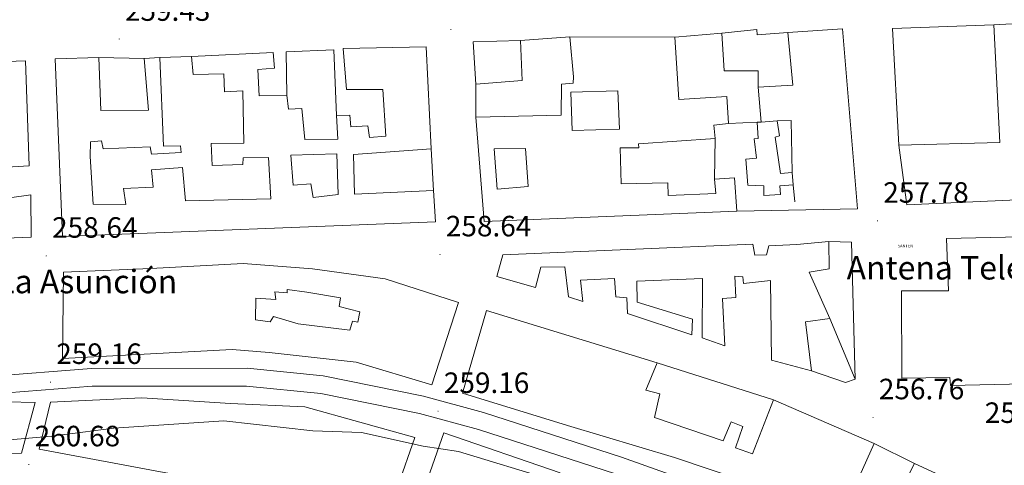
# Model space of a CAD drawing. Units: metres. Extents: x 618108 to 622613, y 4652690 to 4655735.
# Drawn here: x 622080 to 622416, y 4654281 to 4654432 of the extents above; entities that cross this region are included whole.
import ezdxf
from ezdxf.enums import TextEntityAlignment as Align

# ---------------------------------------------------------------- set-up
doc = ezdxf.new("R2010")
doc.units = ezdxf.units.M
doc.header["$MEASUREMENT"] = 0
doc.layers.get('0').update_dxf_attribs({"lineweight": 5})
for name, color, linetype, lineweight in [('Carátula', 7, 'Continuous', 5), ('Level 15', 1, 'Continuous', 0), ('Level 16', 1, 'Continuous', 13), ('Level 21', 19, 'Continuous', 0), ('Level 33', 5, 'Continuous', 0), ('Level 41', 19, 'Continuous', 0), ('Level 44', 19, 'Continuous', 0), ('Level 5', 36, 'Continuous', 0), ('Level 52', 1, 'Continuous', 13), ('Level 54', 13, 'Continuous', 0), ('Level 7', 1, 'Continuous', 0)]:
    doc.layers.add(name, color=color, linetype=linetype, lineweight=lineweight)
doc.styles.add('Arial', font='ARIAL.TTF', dxfattribs={"height": 0.2})

# ---------------------------------------------------------------- blocks, each defined once
blk = doc.blocks.new('5PATER')
at = {"layer": 'Carátula', "linetype": 'Continuous', "lineweight": 5}
h = blk.add_hatch(color=250, dxfattribs=at)
edge = h.paths.add_edge_path()
edge.add_ellipse((0, 0), major_axis=(-1.33, -1.34), ratio=0.999422, start_angle=0, end_angle=360)
blk = doc.blocks.new('5ANTEN')
blk.add_text('5ANTEN', height=10).set_placement((0, 0), align=Align.MIDDLE_CENTER)

msp = doc.modelspace()

# ---------------------------------------------------------------- linework, layer by layer
at = {"layer": 'Level 15', "color": 20, "linetype": 'Continuous', "lineweight": 13}
for points in [[(622439.29, 4654432.13, 263.24), (622412.35, 4654430.7, 263.74), (622414.35, 4654390.6, 263.74), (622379.95, 4654389.59, 262.91), (622382.63, 4654369.33, 261.24), (622440.33, 4654371.88, 262.48)], [(622396.88, 4654340.02, 262.91), (622380.79, 4654339.95, 259.58), (622380.9, 4654310.2, 260.41), (622397.33, 4654310.47, 262.07), (622397.55, 4654307.69, 262.07), (622422.71, 4654308.31, 262.91), (622421.31, 4654358.43, 262.91), (622396.15, 4654357.81, 262.91), (622396.88, 4654340.02, 262.91)]]:
    msp.add_polyline3d(points, dxfattribs=at)
at = {"layer": 'Level 15', "linetype": 'Continuous', "lineweight": 13}
for points in [[(622319.56, 4654427.8, 263.5), (622331.44, 4654429.1, 263.08), (622331.59, 4654427.28, 265.58), (622342.03, 4654428.03, 265.58)], [(622342.03, 4654428.03, 265.58), (622343.73, 4654410.05, 261.84), (622331.97, 4654409.45, 262.25), (622331.88, 4654414.96, 262.25), (622320.32, 4654414.99, 262.67), (622319.56, 4654427.8, 263.5)], [(622234.73, 4654424.83, 261.66), (622235.62, 4654410.38, 262.49), (622251.45, 4654411.65, 262.49), (622250.88, 4654425.35, 261.66), (622234.73, 4654424.83, 261.66)], [(622324.69, 4654367.12, 261.66), (622323.86, 4654378.52, 261.66), (622317.07, 4654378.06, 262.07), (622317.47, 4654373.11, 262.07), (622301.24, 4654372.5, 267.48), (622301.16, 4654376.79, 264.57), (622285.17, 4654376.47, 263.32), (622284.88, 4654388.78, 263.32), (622291.19, 4654388.68, 262.91), (622291.08, 4654390.07, 262.91), (622317.27, 4654391.91, 262.49), (622316.82, 4654396.42, 262.49), (622321.77, 4654396.99, 262.49), (622321.2, 4654406.23, 262.07), (622304.82, 4654405.26, 262.07), (622303.47, 4654426.51, 261.66), (622267.67, 4654426.52, 267.48), (622268.94, 4654412.88, 262.49), (622268.85, 4654410.77, 262.49), (622264.85, 4654410.45, 262.49), (622264.74, 4654399.85, 262.91), (622235.65, 4654399.18, 262.07)], [(622094.6, 4654358.45, 267.07), (622221.8, 4654363.5, 266.23), (622221.2, 4654374.21, 263.32), (622194.17, 4654372.92, 264.15), (622193.87, 4654386.46, 263.32), (622220.32, 4654388.41, 262.49), (622218.67, 4654423.11, 262.49), (622190.36, 4654422.58, 266.23), (622191.48, 4654408.58, 263.74), (622203.91, 4654408.62, 262.07), (622204.93, 4654392.69, 262.49), (622199.36, 4654392.24, 262.91), (622198.78, 4654396.22, 261.24), (622192.94, 4654395.92, 262.49), (622192.62, 4654399.92, 262.49), (622188.08, 4654399.73, 262.49), (622188.46, 4654391.71, 264.15), (622177.28, 4654391.52, 263.32), (622176.25, 4654402.11, 262.49), (622171.71, 4654401.92, 263.32), (622171.07, 4654406.68, 263.32), (622161.64, 4654406.45, 263.32), (622161.18, 4654415.43, 262.91), (622166.92, 4654415.89, 262.91), (622166.41, 4654421.19, 262.91), (622138.59, 4654419.91, 262.07), (622139.17, 4654413.75, 261.66), (622149.57, 4654413.97, 261.66), (622149.89, 4654407.78, 262.07), (622156.07, 4654408.19, 262.91), (622156.46, 4654390.28, 262.91), (622145.27, 4654390.17, 261.24), (622145.6, 4654382.76, 261.24), (622156.07, 4654383.07, 262.07), (622156.16, 4654385.27, 262.49), (622164.81, 4654385.44, 264.99), (622165.68, 4654371.33, 264.99), (622136.51, 4654370.65, 262.91), (622135.51, 4654382.03, 261.66), (622124.98, 4654381.19, 262.07), (622125.45, 4654375.36, 261.24), (622115.34, 4654374.81, 261.24), (622116.22, 4654369.37, 264.99), (622105, 4654369.52, 267.48), (622103.96, 4654385.8, 269.15), (622104.17, 4654390.81, 263.32), (622107.91, 4654391.11, 263.32), (622108.47, 4654388.44, 263.74), (622124.52, 4654389.12, 262.49), (622124.91, 4654386.52, 262.07), (622135.01, 4654387.16, 261.66), (622134.82, 4654389.42, 261.66), (622129.06, 4654389.31, 261.66), (622127.77, 4654419.57, 262.07), (622122.46, 4654419.14, 262.49), (622123.96, 4654401.59, 262.49), (622107.69, 4654401.42, 263.32), (622107.02, 4654419.57, 263.74), (622092.1, 4654419.07, 263.32), (622094.6, 4654358.45, 267.07)], [(622056.73, 4654381.05, 262.49), (622083.21, 4654382.65, 262.49), (622081.91, 4654418.43, 263.74), (622034.26, 4654416.7, 264.15)], [(622235.65, 4654399.18, 262.07), (622238.42, 4654363.61, 261.24), (622324.69, 4654367.12, 261.66)], [(622331.62, 4654397.43, 262.67), (622332.92, 4654397.52, 262.67), (622338.41, 4654397.89, 262.67), (622339.17, 4654392.79, 262.67), (622337.72, 4654392.32, 262.67), (622339.5, 4654379.95, 265.58), (622343.49, 4654380.36, 260.59), (622343.84, 4654376.1, 261.01), (622339.31, 4654375.74, 266.41), (622339.55, 4654372.78, 265.58), (622333.89, 4654372.5, 265.58), (622333.89, 4654375.74, 264.33), (622328.44, 4654376, 262.67), (622327.73, 4654384.87, 263.08), (622331.38, 4654385.17, 263.5), (622330.59, 4654391.75, 263.08), (622331.97, 4654391.95, 263.08), (622331.62, 4654397.43, 262.67)], [(621941.82, 4654352.74, 262.91), (622083.85, 4654358.28, 261.24), (622083.74, 4654372.71, 261.66), (622076.47, 4654371.69, 261.66)], [(622355.98, 4654356.77, 261.66), (622356.2, 4654347.51, 261.66), (622349.38, 4654346.35, 262.07), (622356.33, 4654330.55, 261.66), (622348.11, 4654329.45, 262.49), (622350.15, 4654312.72, 261.66), (622336.47, 4654316.35, 261.66), (622336.13, 4654343.45, 261.66), (622326.93, 4654342.45, 262.07), (622326.66, 4654344.79, 262.07), (622324.02, 4654344.93, 262.07), (622324.25, 4654337.68, 260.83), (622319.73, 4654337.41, 260.83), (622320.58, 4654321.29, 260.83), (622312.84, 4654323.99, 260.83), (622312.88, 4654344.21, 261.66), (622290.55, 4654343.29, 261.66), (622290.6, 4654336.12, 262.07), (622309.53, 4654330.29, 261.66), (622309.26, 4654325.01, 261.24), (622287.32, 4654332.27, 261.24), (622287.15, 4654337.59, 262.07), (622283.37, 4654337.9, 262.07), (622282.95, 4654344.17, 262.07), (622271.36, 4654343.59, 264.57), (622272.11, 4654336.38, 262.49), (622267.17, 4654337.91, 262.49), (622266, 4654348.15, 264.57), (622257.79, 4654348.01, 264.99), (622255.98, 4654341.13, 264.15), (622242.72, 4654344.87, 264.15), (622244.85, 4654352.22, 264.57), (622330.14, 4654355.92, 261.24), (622330.8, 4654352.12, 262.07), (622334.81, 4654352.27, 261.66), (622335.62, 4654355.31, 262.91), (622345.12, 4654355.81, 262.91), (622355.98, 4654356.77, 261.66)], [(622229.69, 4654336.04, 261.24), (622220.57, 4654307.91, 263.74), (622194.75, 4654315.64, 264.57), (622165.08, 4654318.95, 265.82), (622152.47, 4654320.03, 265.4), (622094.62, 4654316.88, 264.15), (622094.87, 4654346.39, 264.15), (622124.71, 4654347.56, 262.91), (622156.25, 4654349.31, 262.91), (622179.85, 4654347.53, 262.91), (622204.63, 4654344.09, 263.32), (622229.69, 4654336.04, 261.24)], [(622239.19, 4654333.3, 262.91), (622297.42, 4654315.49, 259.99), (622293.62, 4654306.08, 263.32), (622298.36, 4654304.89, 262.07), (622296.56, 4654296.78, 262.49), (622319.95, 4654288.85, 263.32), (622322.75, 4654295.38, 263.32), (622326.74, 4654293.69, 262.91), (622324.17, 4654286.48, 263.32), (622330.02, 4654284.41, 263.32), (622337.21, 4654302.84, 261.24), (622371.49, 4654287.92, 259.99), (622362.95, 4654268.94, 262.07), (622375.97, 4654262.63, 262.49), (622385.24, 4654281.15, 262.07), (622414.41, 4654267.74, 260.83), (622402.5, 4654240.61, 259.99), (622363.07, 4654258.71, 262.49), (622327.09, 4654275.16, 262.49), (622303.34, 4654283.14, 262.91), (622266.84, 4654294.13, 263.74), (622231.04, 4654305.08, 263.74), (622239.19, 4654333.3, 262.91)], [(622086.57, 4654286.03, 265.82), (622090.53, 4654302.01, 265.82), (622121.66, 4654303.46, 264.99), (622151.91, 4654301.6, 265.41), (622177.21, 4654300.48, 264.99), (622214.73, 4654289.93, 265.82), (622203.21, 4654256.8, 266.24), (622141.48, 4654275.73, 263.74), (622086.57, 4654286.03, 265.82)], [(622027.34, 4654299.91, 265.82), (622075.56, 4654302.12, 265.41), (622085.2, 4654301.93, 264.57), (622080.55, 4654284.67, 263.74), (622064.12, 4654284.4, 263.74), (622031.01, 4654283.58, 266.24), (622030.61, 4654288.62, 266.24), (622027.03, 4654288.51, 266.24), (622027.34, 4654299.91, 265.82)], [(622210.71, 4654251.71, 265.82), (622224.66, 4654291.52, 265.82), (622264.35, 4654277.99, 264.99)]]:
    msp.add_polyline3d(points, dxfattribs=at)
at = {"layer": 'Level 15', "color": 1, "linetype": 'Continuous', "lineweight": 13}
for points in [[(622268.45, 4654394.68, 263.96), (622268.01, 4654407.68, 262.71), (622284.08, 4654408.19, 263.54), (622284.6, 4654395.1, 263.54), (622268.45, 4654394.68, 263.96)], [(622252.49, 4654388.49, 262.71), (622253.44, 4654375.53, 263.96), (622242.92, 4654374.69, 263.96), (622241.9, 4654388.43, 262.3), (622252.49, 4654388.49, 262.71)], [(622188.14, 4654386.65, 263.13), (622188.63, 4654372.86, 264.38), (622180.05, 4654371.83, 264.79), (622179.33, 4654376.49, 264.79), (622173.24, 4654376, 264.79), (622172.51, 4654386.19, 263.13), (622188.14, 4654386.65, 263.13)], [(622196.05, 4654332.85, 262.71), (622195.28, 4654329.29, 261.88), (622193.51, 4654329.59, 261.88), (622192.61, 4654326.54, 265.21), (622175.02, 4654328.71, 265.21), (622166.6, 4654331.19, 264.79), (622165.43, 4654329.43, 264.79), (622160.39, 4654330.08, 263.96), (622160.49, 4654337.44, 261.05), (622167.35, 4654337.02, 262.3), (622167.06, 4654339.63, 263.13), (622171.2, 4654339.26, 261.88), (622171.19, 4654340.48, 261.88), (622177.92, 4654339.53, 261.05), (622189.37, 4654337.57, 261.46), (622188.99, 4654334.65, 261.46), (622196.05, 4654332.85, 262.71)]]:
    msp.add_polyline3d(points, dxfattribs=at)
at = {"layer": 'Level 16', "color": 1, "linetype": 'Continuous', "lineweight": 13, "ltscale": 0.5}
for points in [[(622379.95, 4654389.59, 257.67), (622377.71, 4654429.41, 258.92), (622412.35, 4654430.7, 259.75)], [(622303.47, 4654426.51, 261.01), (622319.56, 4654427.8, 263.5)], [(622250.88, 4654425.35, 261.42), (622267.67, 4654426.52, 264.33)], [(622171.07, 4654406.68, 263.09), (622170.85, 4654421.45, 261.84), (622187.16, 4654422.15, 262.26), (622188.08, 4654399.73, 262.26)], [(622107.02, 4654419.57, 263.51), (622122.46, 4654419.14, 262.26)], [(622127.77, 4654419.57, 261.84), (622138.59, 4654419.91, 261.84)], [(622235.65, 4654399.18, 262.26), (622235.62, 4654410.38, 262.67)], [(622331.97, 4654409.45, 262.25), (622332.92, 4654397.52, 262.67)], [(622331.62, 4654397.43, 262.67), (622321.77, 4654396.99, 262.67)], [(622338.41, 4654397.89, 262.25), (622343.21, 4654398.02, 260.17), (622343.49, 4654380.36, 260.59)], [(622317.27, 4654391.91, 262.25), (622317.07, 4654378.06, 262.25)], [(622220.32, 4654388.41, 262.26), (622221.2, 4654374.21, 262.67)], [(622343.84, 4654376.1, 260.59), (622344.39, 4654370.28, 259.34)], [(622356.33, 4654330.55, 261.18), (622364.99, 4654309.89, 260.35)], [(622297.42, 4654315.49, 259.78), (622337.21, 4654302.84, 261.44)], [(622364.99, 4654309.89, 260.35), (622361.67, 4654308.75, 260.35), (622350.15, 4654312.72, 261.18)], [(622371.49, 4654287.92, 259.78), (622385.24, 4654281.15, 261.86)]]:
    msp.add_polyline3d(points, dxfattribs=at)
at = {"layer": 'Level 21', "color": 19, "linetype": 'Continuous', "lineweight": 13}
for points in [[(622342.03, 4654428.03, 257.63), (622360.66, 4654429.26, 258.05), (622365.84, 4654367.98, 257.22), (622324.69, 4654367.12, 258.46)], [(622355.98, 4654356.77, 258.05), (622363.78, 4654356.61, 257.63), (622364.99, 4654309.89, 257.22)], [(621792.15, 4654299.83, 258.33), (621841.99, 4654301.12, 258.33), (621885.63, 4654303.68, 258.33), (621920.67, 4654304.34, 259.16), (621987.13, 4654307.03, 259.16), (622028.55, 4654309.56, 259.16), (622069.45, 4654310.83, 259.16), (622104.44, 4654313.51, 259.16), (622157.63, 4654313.59, 259.16), (622183.56, 4654311.01, 259.16), (622217.76, 4654304.07, 259.16), (622238.25, 4654298.52, 259.16), (622285.24, 4654283.32, 258.61), (622338.25, 4654264.43, 256.28), (622417.24, 4654228.06, 256.25), (622443.04, 4654215.49, 256.05)], [(621792.09, 4654293.75, 258.33), (621842.25, 4654295.05, 258.33), (621885.86, 4654297.61, 258.33), (621920.85, 4654298.27, 259.16), (621987.43, 4654300.96, 259.16), (622028.83, 4654303.49, 259.16), (622069.78, 4654304.76, 259.16), (622104.67, 4654307.43, 259.16), (622157.34, 4654307.51, 259.16), (622182.66, 4654304.99, 259.16), (622216.36, 4654298.16, 259.16), (622236.52, 4654292.69, 259.16), (622283.28, 4654277.57, 258.61), (622335.95, 4654258.8, 256.28), (622413.43, 4654223.13, 256.25), (622414.64, 4654222.57, 256.25), (622417.56, 4654221.15, 256.23), (622443.16, 4654208.67, 256.03)]]:
    msp.add_polyline3d(points, dxfattribs=at)
at = {"layer": 'Level 5', "color": 36, "linetype": 'Continuous', "lineweight": 0}
msp.add_polyline3d([(622261.91, 4654275.45, 260.01), (622229.65, 4654285.19, 260.01), (622217.59, 4654287.03, 260.01), (622196.62, 4654291.71, 260.01), (622179.94, 4654292.28, 260.01), (622149.61, 4654295.62, 260.01), (622112.04, 4654293.15, 260.01), (622090.9, 4654290.42, 260.01), (622033.14, 4654285.43, 260.01)], dxfattribs=at)
at = {"layer": 'Level 52', "color": 1, "linetype": 'Continuous', "lineweight": 13}
for points in [[(622440.33, 4654371.88, 262.48), (622382.63, 4654369.33, 261.24), (622379.95, 4654389.59, 262.91), (622414.35, 4654390.6, 263.74), (622412.35, 4654430.7, 263.74), (622439.29, 4654432.13, 263.24), (622440.33, 4654371.88, 262.48)], [(622319.56, 4654427.8, 263.5), (622331.44, 4654429.1, 263.08), (622331.59, 4654427.28, 265.58), (622342.03, 4654428.03, 265.58), (622343.73, 4654410.05, 261.84), (622331.97, 4654409.45, 262.25), (622331.88, 4654414.96, 262.25), (622320.32, 4654414.99, 262.67), (622319.56, 4654427.8, 263.5)], [(622234.73, 4654424.83, 261.66), (622250.88, 4654425.35, 261.66), (622251.45, 4654411.65, 262.49), (622235.62, 4654410.38, 262.49), (622234.73, 4654424.83, 261.66)], [(622324.69, 4654367.12, 261.66), (622238.42, 4654363.61, 261.24), (622235.65, 4654399.18, 262.07), (622264.74, 4654399.85, 262.91), (622264.85, 4654410.45, 262.49), (622268.85, 4654410.77, 262.49), (622268.94, 4654412.88, 262.49), (622267.67, 4654426.52, 267.48), (622303.47, 4654426.51, 261.66), (622304.82, 4654405.26, 262.07), (622321.2, 4654406.23, 262.07), (622321.77, 4654396.99, 262.49), (622316.82, 4654396.42, 262.49), (622317.27, 4654391.91, 262.49), (622291.08, 4654390.07, 262.91), (622291.19, 4654388.68, 262.91), (622284.88, 4654388.78, 263.32), (622285.17, 4654376.47, 263.32), (622301.16, 4654376.79, 264.57), (622301.24, 4654372.5, 267.48), (622317.47, 4654373.11, 262.07), (622317.07, 4654378.06, 262.07), (622323.86, 4654378.52, 261.66), (622324.69, 4654367.12, 261.66)], [(622094.6, 4654358.45, 267.07), (622092.1, 4654419.07, 263.32), (622107.02, 4654419.57, 263.74), (622107.69, 4654401.42, 263.32), (622123.96, 4654401.59, 262.49), (622122.46, 4654419.14, 262.49), (622127.77, 4654419.57, 262.07), (622129.06, 4654389.31, 261.66), (622134.82, 4654389.42, 261.66), (622135.01, 4654387.16, 261.66), (622124.91, 4654386.52, 262.07), (622124.52, 4654389.12, 262.49), (622108.47, 4654388.44, 263.74), (622107.91, 4654391.11, 263.32), (622104.17, 4654390.81, 263.32), (622103.96, 4654385.8, 269.15), (622105, 4654369.52, 267.48), (622116.22, 4654369.37, 264.99), (622115.34, 4654374.81, 261.24), (622125.45, 4654375.36, 261.24), (622124.98, 4654381.19, 262.07), (622135.51, 4654382.03, 261.66), (622136.51, 4654370.65, 262.91), (622165.68, 4654371.33, 264.99), (622164.81, 4654385.44, 264.99), (622156.16, 4654385.27, 262.49), (622156.07, 4654383.07, 262.07), (622145.6, 4654382.76, 261.24), (622145.27, 4654390.17, 261.24), (622156.46, 4654390.28, 262.91), (622156.07, 4654408.19, 262.91), (622149.89, 4654407.78, 262.07), (622149.57, 4654413.97, 261.66), (622139.17, 4654413.75, 261.66), (622138.59, 4654419.91, 262.07), (622166.41, 4654421.19, 262.91), (622166.92, 4654415.89, 262.91), (622161.18, 4654415.43, 262.91), (622161.64, 4654406.45, 263.32), (622171.07, 4654406.68, 263.32), (622171.71, 4654401.92, 263.32), (622176.25, 4654402.11, 262.49), (622177.28, 4654391.52, 263.32), (622188.46, 4654391.71, 264.15), (622188.08, 4654399.73, 262.49), (622192.62, 4654399.92, 262.49), (622192.94, 4654395.92, 262.49), (622198.78, 4654396.22, 261.24), (622199.36, 4654392.24, 262.91), (622204.93, 4654392.69, 262.49), (622203.91, 4654408.62, 262.07), (622191.48, 4654408.58, 263.74), (622190.36, 4654422.58, 266.23), (622218.67, 4654423.11, 262.49), (622220.32, 4654388.41, 262.49), (622193.87, 4654386.46, 263.32), (622194.17, 4654372.92, 264.15), (622221.2, 4654374.21, 263.32), (622221.8, 4654363.5, 266.23), (622094.6, 4654358.45, 267.07)], [(622268.45, 4654394.68, 263.96), (622268.01, 4654407.68, 262.71), (622284.08, 4654408.19, 263.54), (622284.6, 4654395.1, 263.54), (622268.45, 4654394.68, 263.96)], [(622331.62, 4654397.43, 262.67), (622332.92, 4654397.52, 262.67), (622338.41, 4654397.89, 262.67), (622339.17, 4654392.79, 262.67), (622337.72, 4654392.32, 262.67), (622339.5, 4654379.95, 265.58), (622343.49, 4654380.36, 260.59), (622343.84, 4654376.1, 261.01), (622339.31, 4654375.74, 266.41), (622339.55, 4654372.78, 265.58), (622333.89, 4654372.5, 265.58), (622333.89, 4654375.74, 264.33), (622328.44, 4654376, 262.67), (622327.73, 4654384.87, 263.08), (622331.38, 4654385.17, 263.5), (622330.59, 4654391.75, 263.08), (622331.97, 4654391.95, 263.08), (622331.62, 4654397.43, 262.67)], [(622252.49, 4654388.49, 262.71), (622253.44, 4654375.53, 263.96), (622242.92, 4654374.69, 263.96), (622241.9, 4654388.43, 262.3), (622252.49, 4654388.49, 262.71)], [(622188.14, 4654386.65, 263.13), (622188.63, 4654372.86, 264.38), (622180.05, 4654371.83, 264.79), (622179.33, 4654376.49, 264.79), (622173.24, 4654376, 264.79), (622172.51, 4654386.19, 263.13), (622188.14, 4654386.65, 263.13)], [(622355.98, 4654356.77, 261.66), (622356.2, 4654347.51, 261.66), (622349.38, 4654346.35, 262.07), (622356.33, 4654330.55, 261.66), (622348.11, 4654329.45, 262.49), (622350.15, 4654312.72, 261.66), (622336.47, 4654316.35, 261.66), (622336.13, 4654343.45, 261.66), (622326.93, 4654342.45, 262.07), (622326.66, 4654344.79, 262.07), (622324.02, 4654344.93, 262.07), (622324.25, 4654337.68, 260.83), (622319.73, 4654337.41, 260.83), (622320.58, 4654321.29, 260.83), (622312.84, 4654323.99, 260.83), (622312.88, 4654344.21, 261.66), (622290.55, 4654343.29, 261.66), (622290.6, 4654336.12, 262.07), (622309.53, 4654330.29, 261.66), (622309.26, 4654325.01, 261.24), (622287.32, 4654332.27, 261.24), (622287.15, 4654337.59, 262.07), (622283.37, 4654337.9, 262.07), (622282.95, 4654344.17, 262.07), (622271.36, 4654343.59, 264.57), (622272.11, 4654336.38, 262.49), (622267.17, 4654337.91, 262.49), (622266, 4654348.15, 264.57), (622257.79, 4654348.01, 264.99), (622255.98, 4654341.13, 264.15), (622242.72, 4654344.87, 264.15), (622244.85, 4654352.22, 264.57), (622330.14, 4654355.92, 261.24), (622330.8, 4654352.12, 262.07), (622334.81, 4654352.27, 261.66), (622335.62, 4654355.31, 262.91), (622345.12, 4654355.81, 262.91), (622355.98, 4654356.77, 261.66)], [(622396.88, 4654340.02, 262.91), (622396.15, 4654357.81, 262.91), (622421.31, 4654358.43, 262.91), (622422.71, 4654308.31, 262.91), (622397.55, 4654307.69, 262.07), (622397.33, 4654310.47, 262.07), (622380.9, 4654310.2, 260.41), (622380.79, 4654339.95, 259.58), (622396.88, 4654340.02, 262.91)], [(622229.69, 4654336.04, 261.24), (622220.57, 4654307.91, 263.74), (622194.75, 4654315.64, 264.57), (622165.08, 4654318.95, 265.82), (622152.47, 4654320.03, 265.4), (622094.62, 4654316.88, 264.15), (622094.87, 4654346.39, 264.15), (622124.71, 4654347.56, 262.91), (622156.25, 4654349.31, 262.91), (622179.85, 4654347.53, 262.91), (622204.63, 4654344.09, 263.32), (622229.69, 4654336.04, 261.24)], [(622196.05, 4654332.85, 262.71), (622195.28, 4654329.29, 261.88), (622193.51, 4654329.59, 261.88), (622192.61, 4654326.54, 265.21), (622175.02, 4654328.71, 265.21), (622166.6, 4654331.19, 264.79), (622165.43, 4654329.43, 264.79), (622160.39, 4654330.08, 263.96), (622160.49, 4654337.44, 261.05), (622167.35, 4654337.02, 262.3), (622167.06, 4654339.63, 263.13), (622171.2, 4654339.26, 261.88), (622171.19, 4654340.48, 261.88), (622177.92, 4654339.53, 261.05), (622189.37, 4654337.57, 261.46), (622188.99, 4654334.65, 261.46), (622196.05, 4654332.85, 262.71)], [(622239.19, 4654333.3, 262.91), (622297.42, 4654315.49, 259.99), (622293.62, 4654306.08, 263.32), (622298.36, 4654304.89, 262.07), (622296.56, 4654296.78, 262.49), (622319.95, 4654288.85, 263.32), (622322.75, 4654295.38, 263.32), (622326.74, 4654293.69, 262.91), (622324.17, 4654286.48, 263.32), (622330.02, 4654284.41, 263.32), (622337.21, 4654302.84, 261.24), (622371.49, 4654287.92, 259.99), (622362.95, 4654268.94, 262.07), (622375.97, 4654262.63, 262.49), (622385.24, 4654281.15, 262.07), (622414.41, 4654267.74, 260.83), (622402.5, 4654240.61, 259.99), (622363.07, 4654258.71, 262.49), (622327.09, 4654275.16, 262.49), (622303.34, 4654283.14, 262.91), (622266.84, 4654294.13, 263.74), (622231.04, 4654305.08, 263.74), (622239.19, 4654333.3, 262.91)], [(622086.57, 4654286.03, 265.82), (622090.53, 4654302.01, 265.82), (622121.66, 4654303.46, 264.99), (622151.91, 4654301.6, 265.41), (622177.21, 4654300.48, 264.99), (622214.73, 4654289.93, 265.82), (622203.21, 4654256.8, 266.24), (622141.48, 4654275.73, 263.74), (622086.57, 4654286.03, 265.82)], [(622027.34, 4654299.91, 265.82), (622075.56, 4654302.12, 265.41), (622085.2, 4654301.93, 264.57), (622080.55, 4654284.67, 263.74), (622064.12, 4654284.4, 263.74), (622031.01, 4654283.58, 266.24), (622030.61, 4654288.62, 266.24), (622027.03, 4654288.51, 266.24), (622027.34, 4654299.91, 265.82)]]:
    msp.add_polyline3d(points, close=True, dxfattribs=at)
for points in [[(622034.26, 4654416.7, 264.15), (622081.91, 4654418.43, 263.74), (622083.21, 4654382.65, 262.49), (622056.73, 4654381.05, 262.49)], [(622076.47, 4654371.69, 261.66), (622083.74, 4654372.71, 261.66), (622083.85, 4654358.28, 261.24), (621941.82, 4654352.74, 262.91)], [(622210.71, 4654251.71, 265.82), (622224.66, 4654291.52, 265.82), (622264.35, 4654277.99, 264.99)]]:
    msp.add_polyline3d(points, dxfattribs=at)
at = {"layer": 'Level 54', "color": 13, "linetype": 'Continuous', "lineweight": 0}
msp.add_polyline3d([(622069.45, 4654310.83, 259.16), (622104.44, 4654313.51, 259.16), (622157.63, 4654313.59, 259.16), (622183.56, 4654311.01, 259.16), (622217.76, 4654304.07, 259.16), (622238.25, 4654298.52, 259.16), (622285.24, 4654283.32, 258.61), (622338.25, 4654264.43, 256.28), (622417.24, 4654228.06, 256.25), (622443.04, 4654215.49, 256.05), (622443.16, 4654208.67, 256.03), (622417.56, 4654221.15, 256.25), (622414.64, 4654222.57, 256.25), (622413.43, 4654223.13, 256.25), (622335.95, 4654258.8, 256.28), (622283.28, 4654277.57, 258.61), (622236.52, 4654292.69, 259.16), (622216.36, 4654298.16, 259.16), (622182.66, 4654304.99, 259.16), (622157.34, 4654307.51, 259.16), (622104.67, 4654307.43, 259.16), (622069.78, 4654304.76, 259.16)], dxfattribs=at)

# ---------------------------------------------------------------- block references
at = {"layer": 'Level 33', "color": 19, "linetype": 'Continuous', "lineweight": 0, "xscale": 0.09999983015004542, "yscale": 0.09999983015004542}
msp.add_blockref('5ANTEN', (622382.2, 4654355.27, 257.61), dxfattribs=at)
at = {"layer": 'Level 7', "color": 19, "linetype": 'Continuous', "lineweight": 0, "xscale": 0.09999983015004542, "yscale": 0.09999983015004542}
for p in [(622227.11, 4654429.11, 259.16), (622113.89, 4654425.84, 259.44), (622372.63, 4654363.83, 257.79), (622089.03, 4654351.89, 258.64), (622223.38, 4654352.36, 258.64), (622090.47, 4654308.87, 259.16), (622222.71, 4654298.97, 259.16), (622371.12, 4654296.83, 256.77), (622083.09, 4654280.79, 260.69)]:
    msp.add_blockref('5PATER', p, dxfattribs=at)

# ---------------------------------------------------------------- texts
at = {"layer": 'Level 41', "color": 19, "linetype": 'Continuous', "lineweight": 0, "style": 'Arial'}
for s, p in [('259.43', (622115.88, 4654429.84, 259.44)), ('257.78', (622374.61, 4654367.83, 257.79)), ('258.64', (622091.02, 4654355.89, 258.64)), ('258.64', (622225.37, 4654356.36, 258.64)), ('259.16', (622092.46, 4654312.87, 259.16)), ('259.16', (622224.69, 4654302.97, 259.16)), ('256.76', (622373.11, 4654300.83, 256.77)), ('256.25', (622409.25, 4654292.76, 256.26)), ('260.68', (622085.08, 4654284.79, 260.69))]:
    msp.add_text(s, height=7, dxfattribs=at).set_placement(p, align=Align.BOTTOM_LEFT)
at = {"layer": 'Level 44', "color": 19, "linetype": 'Continuous', "lineweight": 0, "style": 'Arial'}
msp.add_text('Antena Telecom', height=8, dxfattribs=at).set_placement((622362.1, 4654341.35, 257.61), align=Align.BOTTOM_LEFT)
at = {"layer": 'Level 44', "linetype": 'Continuous', "lineweight": 0, "style": 'Arial'}
msp.add_text('Iglesia de La Asunción', height=8, dxfattribs=at).set_placement((622021.87, 4654336.66, 259.44), align=Align.BOTTOM_LEFT)

doc.saveas('drawing.dxf')
